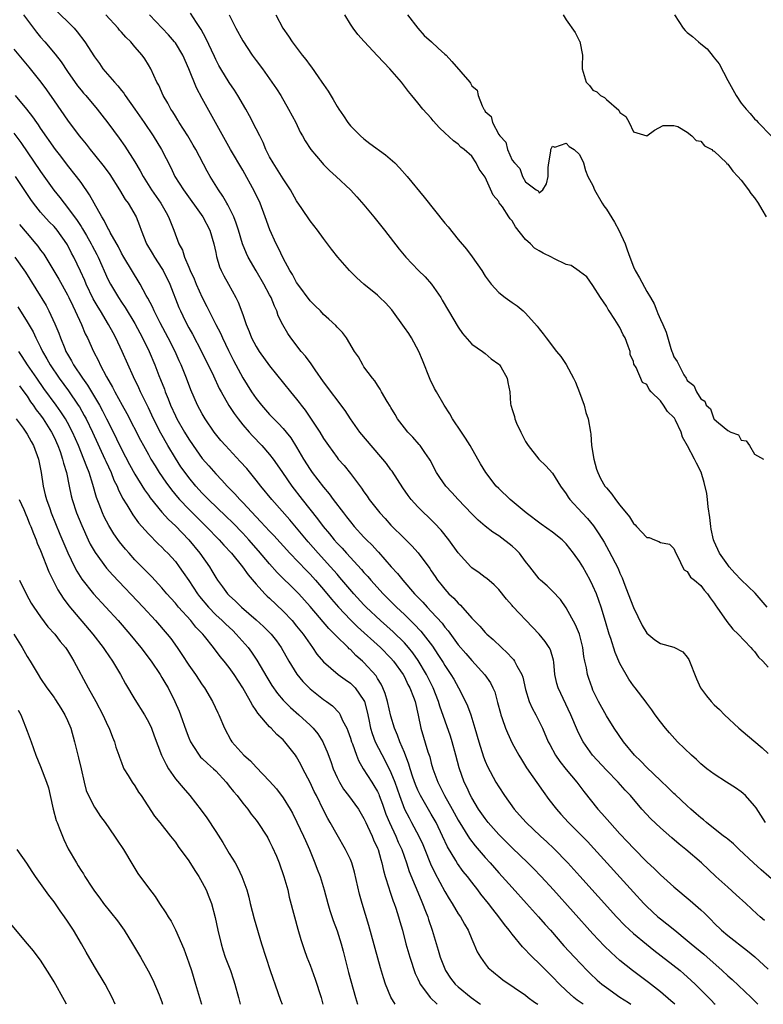
# Model space of a CAD drawing. Units: inches. Extents: x 2628000 to 2631000, y 1482000 to 1485000.
# Drawn here: x 2628408 to 2628518, y 1482000 to 1482146 of the extents above; entities that cross this region are included whole.
import ezdxf

# ---------------------------------------------------------------- set-up
doc = ezdxf.new("R2010")
doc.units = ezdxf.units.IN
doc.header["$MEASUREMENT"] = 0
doc.layers.add('LD26281482_2ft', color=192, linetype='Continuous')

msp = doc.modelspace()

# ---------------------------------------------------------------- linework, layer by layer
at = {"layer": 'LD26281482_2ft'}
for points, elevation in [([(2628408.46, 1482147), (2628410.41, 1482144.41), (2628411, 1482143.69), (2628411.61, 1482143), (2628413.16, 1482141.16), (2628414.03, 1482140.03), (2628415, 1482138.57), (2628416.47, 1482136.47), (2628417, 1482135.79), (2628417.36, 1482135.36), (2628417.69, 1482135), (2628419.39, 1482133), (2628420.11, 1482132.11), (2628421, 1482130.96), (2628422.68, 1482128.68), (2628423.51, 1482127.51), (2628425, 1482125.18), (2628425.8, 1482123.8), (2628426.2, 1482123), (2628427.45, 1482121), (2628428.83, 1482119), (2628429.62, 1482117.62), (2628429.99, 1482117), (2628430.26, 1482116.26), (2628430.8, 1482115), (2628431.54, 1482113), (2628432.04, 1482112.04), (2628432.38, 1482111), (2628433, 1482109.52), (2628433.21, 1482109), (2628433.78, 1482107.78), (2628434.08, 1482107), (2628435, 1482105.02), (2628435.69, 1482103.69), (2628437.02, 1482101), (2628437.69, 1482099.69), (2628438, 1482099), (2628438.89, 1482097.11), (2628439.63, 1482095.63), (2628441, 1482093.06), (2628442.31, 1482091), (2628443, 1482090.02), (2628443.8, 1482089), (2628445, 1482087.63), (2628445.6, 1482087), (2628446.31, 1482086.31), (2628447, 1482085.55), (2628447.47, 1482085), (2628448.15, 1482084.15), (2628449, 1482082.78), (2628450.03, 1482081), (2628451, 1482079.46), (2628451.32, 1482079), (2628453, 1482076.83), (2628453.84, 1482075.84), (2628454.44, 1482075), (2628455.94, 1482073), (2628456.42, 1482072.42), (2628457, 1482071.67), (2628457.56, 1482071), (2628459, 1482069.42), (2628459.4, 1482069), (2628460.2, 1482068.2), (2628461, 1482067.31), (2628461.15, 1482067.15), (2628463.06, 1482065), (2628463.99, 1482063.99), (2628464.77, 1482063), (2628466.51, 1482061), (2628467.73, 1482059.73), (2628468.37, 1482059), (2628469, 1482058.35), (2628470.6, 1482056.6), (2628471, 1482056.05), (2628471.49, 1482055.49), (2628473, 1482053.42), (2628474.12, 1482052.12), (2628475, 1482051.07), (2628476.94, 1482048.94), (2628477.77, 1482047.77), (2628478.15, 1482047), (2628478.41, 1482046.41), (2628478.85, 1482044.85), (2628479.25, 1482043.25), (2628479.33, 1482043), (2628479.54, 1482042.46), (2628480.03, 1482041), (2628480.31, 1482040.31), (2628481, 1482038.82), (2628481.98, 1482037), (2628482.37, 1482036.37), (2628483.14, 1482035.14), (2628485.6, 1482031.6), (2628486.45, 1482030.45), (2628487.57, 1482029), (2628488.25, 1482028.25), (2628489.39, 1482027), (2628491, 1482025.39), (2628492.18, 1482024.18), (2628493.15, 1482023.15), (2628499, 1482016.64), (2628500.54, 1482015), (2628501, 1482014.52), (2628502.64, 1482013), (2628503, 1482012.7), (2628503.97, 1482011.97), (2628505.13, 1482011), (2628507, 1482009.49), (2628507.56, 1482009), (2628509.44, 1482007.44), (2628512.19, 1482005), (2628513, 1482004.25), (2628513.68, 1482003.68), (2628516.46, 1482001), (2628517.47, 1482000)], 10450), ([(2628413, 1482147.95), (2628415.96, 1482145), (2628416.45, 1482144.45), (2628417.57, 1482143), (2628419, 1482140.75), (2628419.75, 1482139.75), (2628420.25, 1482139), (2628421.95, 1482137), (2628422.46, 1482136.46), (2628423, 1482135.77), (2628423.35, 1482135.35), (2628423.57, 1482135), (2628425, 1482132.98), (2628426.37, 1482131), (2628427.72, 1482129), (2628428.96, 1482127), (2628429.65, 1482125.65), (2628430.32, 1482124.32), (2628430.94, 1482123), (2628432.19, 1482121), (2628435.08, 1482117), (2628436.13, 1482115), (2628436.73, 1482113), (2628437, 1482111.7), (2628437.11, 1482111.11), (2628437.56, 1482109.56), (2628437.82, 1482109), (2628438.21, 1482108.21), (2628438.88, 1482107), (2628439.97, 1482105), (2628440.31, 1482104.31), (2628441, 1482102.49), (2628441.53, 1482101), (2628441.97, 1482099.97), (2628442.33, 1482099), (2628443, 1482097.71), (2628443.44, 1482097), (2628445, 1482094.87), (2628448.08, 1482091), (2628449, 1482089.89), (2628449.39, 1482089.39), (2628449.66, 1482089), (2628450.26, 1482088.26), (2628451.08, 1482087.08), (2628452.44, 1482085), (2628453, 1482084.06), (2628453.73, 1482083), (2628455, 1482081.23), (2628455.19, 1482081), (2628456.05, 1482080.05), (2628457, 1482078.86), (2628458.66, 1482076.66), (2628459, 1482076.14), (2628459.47, 1482075.47), (2628459.78, 1482075), (2628461.36, 1482073), (2628462.15, 1482072.15), (2628463, 1482071.18), (2628465, 1482069.19), (2628466.11, 1482068.11), (2628467.05, 1482067.05), (2628468.76, 1482064.76), (2628469, 1482064.38), (2628469.57, 1482063.57), (2628469.94, 1482063), (2628470.42, 1482062.43), (2628471, 1482061.68), (2628471.62, 1482061), (2628472.34, 1482060.34), (2628473, 1482059.57), (2628473.31, 1482059.31), (2628475, 1482057.39), (2628475.36, 1482057), (2628476.18, 1482056.18), (2628477, 1482055.26), (2628477.26, 1482055), (2628478.19, 1482054.19), (2628479.41, 1482053), (2628480.24, 1482052.24), (2628481, 1482051.41), (2628481.21, 1482051.21), (2628481.36, 1482051), (2628481.7, 1482050.3), (2628482.45, 1482049), (2628482.58, 1482048.58), (2628483, 1482046.79), (2628483.54, 1482045), (2628483.98, 1482043.99), (2628484.52, 1482043), (2628485, 1482042.03), (2628485.49, 1482041), (2628486.37, 1482039), (2628486.58, 1482038.58), (2628487.45, 1482037), (2628488.08, 1482036.08), (2628489, 1482034.9), (2628490.59, 1482033), (2628491.64, 1482031.64), (2628493.73, 1482029), (2628494.33, 1482028.33), (2628495.48, 1482027), (2628497, 1482025.34), (2628498.14, 1482024.14), (2628499, 1482023.21), (2628501, 1482021.17), (2628502.13, 1482020.13), (2628503, 1482019.25), (2628505, 1482017.46), (2628507.43, 1482015.43), (2628509, 1482014.04), (2628509.54, 1482013.54), (2628510.55, 1482012.55), (2628511, 1482012.07), (2628512.1, 1482011), (2628513, 1482010.2), (2628515.92, 1482007.92), (2628517.03, 1482007.03), (2628519, 1482005.2)], 10448), ([(2628518.46, 1482012.46), (2628517.83, 1482013), (2628517.39, 1482013.4), (2628515.69, 1482015), (2628514.28, 1482016.28), (2628513, 1482017.38), (2628511.22, 1482019), (2628509.11, 1482021), (2628506.79, 1482023), (2628505.8, 1482023.8), (2628504.73, 1482024.73), (2628503, 1482026.24), (2628501.57, 1482027.57), (2628500.24, 1482029), (2628498.57, 1482031), (2628497.8, 1482031.8), (2628496.75, 1482033), (2628495, 1482034.79), (2628492.94, 1482037), (2628491.55, 1482039), (2628491.35, 1482039.35), (2628490.7, 1482040.7), (2628489.71, 1482043), (2628487.81, 1482047), (2628487.64, 1482047.64), (2628487.34, 1482049), (2628487.17, 1482050.83), (2628487.13, 1482051.13), (2628486.67, 1482052.68), (2628486.5, 1482053), (2628485.9, 1482053.9), (2628485, 1482055), (2628484.01, 1482056.01), (2628481.12, 1482059.12), (2628481, 1482059.27), (2628480.17, 1482060.17), (2628479, 1482061.64), (2628478.34, 1482062.34), (2628477.25, 1482063.25), (2628477, 1482063.41), (2628476.09, 1482064.09), (2628475, 1482064.86), (2628474.86, 1482065), (2628473, 1482067.08), (2628471.61, 1482069), (2628470.44, 1482070.44), (2628469.49, 1482071.49), (2628468.48, 1482072.48), (2628467.91, 1482073), (2628467, 1482073.93), (2628466.03, 1482075), (2628465.58, 1482075.58), (2628464.75, 1482076.75), (2628463.19, 1482079.19), (2628463, 1482079.42), (2628462.33, 1482080.33), (2628461.82, 1482081), (2628460.06, 1482083), (2628458.67, 1482084.67), (2628458.41, 1482085), (2628456.99, 1482087), (2628456.2, 1482088.2), (2628453, 1482092.47), (2628451.74, 1482094.26), (2628451.14, 1482095.14), (2628450.3, 1482096.3), (2628449.7, 1482097), (2628448.15, 1482099), (2628447.68, 1482099.68), (2628446.94, 1482100.94), (2628446.29, 1482102.29), (2628446.05, 1482103), (2628445.7, 1482103.7), (2628445.22, 1482105), (2628445, 1482105.42), (2628444.16, 1482107), (2628442.98, 1482108.98), (2628441.83, 1482111), (2628441.56, 1482111.56), (2628440.98, 1482112.98), (2628440.38, 1482115), (2628440.05, 1482116.05), (2628439.68, 1482117), (2628438.79, 1482118.79), (2628438.66, 1482119), (2628438.05, 1482120.05), (2628437.39, 1482121), (2628436.16, 1482123), (2628435.75, 1482123.75), (2628434.04, 1482127), (2628433.66, 1482127.66), (2628432.87, 1482129), (2628431.58, 1482131), (2628431.37, 1482131.37), (2628431, 1482131.96), (2628430.61, 1482132.61), (2628430.34, 1482133), (2628429.89, 1482133.89), (2628429.19, 1482135), (2628428.53, 1482136.53), (2628428.24, 1482137), (2628427.34, 1482139), (2628427, 1482139.57), (2628426.45, 1482140.45), (2628426.08, 1482141), (2628425, 1482142.24), (2628424.37, 1482143), (2628423.67, 1482143.67), (2628423, 1482144.43), (2628422.72, 1482144.72), (2628422.49, 1482145), (2628420.66, 1482147)], 10446), ([(2628521.4, 1482017), (2628517.96, 1482019.96), (2628516.82, 1482021), (2628514.71, 1482023), (2628513.85, 1482023.85), (2628513, 1482024.52), (2628512.75, 1482024.75), (2628512.4, 1482025), (2628509.84, 1482027), (2628509.4, 1482027.4), (2628509, 1482027.68), (2628508.32, 1482028.32), (2628507.51, 1482029), (2628507, 1482029.47), (2628505.19, 1482031.19), (2628505, 1482031.34), (2628504.18, 1482032.18), (2628503, 1482033.25), (2628501, 1482035.16), (2628500.11, 1482036.11), (2628499.18, 1482037), (2628497.51, 1482039), (2628496.15, 1482041), (2628495, 1482042.86), (2628493.82, 1482045), (2628493, 1482046.68), (2628492.86, 1482047), (2628492.39, 1482048.39), (2628492.2, 1482049), (2628492.03, 1482049.97), (2628491.79, 1482051), (2628491.66, 1482051.66), (2628491.47, 1482053), (2628490.98, 1482055), (2628490.4, 1482056.4), (2628489, 1482058.92), (2628488.16, 1482060.16), (2628487, 1482061.39), (2628486.19, 1482062.19), (2628485.19, 1482063), (2628485, 1482063.19), (2628483.64, 1482065), (2628483, 1482065.79), (2628482.07, 1482067), (2628481.55, 1482067.55), (2628481, 1482068.04), (2628479, 1482069.6), (2628478.14, 1482070.14), (2628477.01, 1482071.01), (2628475.94, 1482071.94), (2628475, 1482072.88), (2628472.99, 1482075), (2628472.06, 1482076.06), (2628471.15, 1482077), (2628470.27, 1482078.27), (2628469.79, 1482079), (2628468.83, 1482080.83), (2628468.72, 1482081), (2628468.02, 1482081.98), (2628467.33, 1482083), (2628467.18, 1482083.18), (2628466.24, 1482084.24), (2628465.5, 1482085), (2628465, 1482085.64), (2628463.99, 1482087), (2628463.63, 1482087.63), (2628463, 1482088.66), (2628462.88, 1482088.88), (2628462.45, 1482089.55), (2628461.63, 1482091), (2628461.41, 1482091.41), (2628461, 1482091.97), (2628460.63, 1482092.62), (2628460.26, 1482093), (2628459, 1482094.71), (2628458.81, 1482095), (2628458.19, 1482096.2), (2628457.62, 1482097), (2628456.39, 1482099), (2628455.8, 1482099.8), (2628455, 1482100.61), (2628454.84, 1482100.84), (2628453.81, 1482101.81), (2628453, 1482102.48), (2628452.53, 1482103), (2628451.78, 1482103.78), (2628451, 1482104.53), (2628449.17, 1482107), (2628449, 1482107.25), (2628448.4, 1482108.4), (2628448.01, 1482109), (2628447, 1482110.84), (2628446.32, 1482112.32), (2628445.96, 1482113), (2628445.04, 1482115.04), (2628444.35, 1482117), (2628443.58, 1482119), (2628442.74, 1482120.74), (2628441, 1482123.9), (2628439.21, 1482127), (2628436.96, 1482131), (2628435, 1482134.58), (2628434.16, 1482136.16), (2628432.99, 1482139), (2628432.11, 1482141), (2628431, 1482142.84), (2628430.88, 1482143), (2628430.01, 1482144.01), (2628429.04, 1482145), (2628427.14, 1482147)], 10444), ([(2628518.62, 1482027), (2628517.21, 1482029.21), (2628517, 1482029.51), (2628515.64, 1482031), (2628515.32, 1482031.32), (2628515, 1482031.58), (2628514.16, 1482032.16), (2628512.81, 1482033), (2628511, 1482034.17), (2628509.92, 1482035), (2628509, 1482035.75), (2628508.35, 1482036.35), (2628507.61, 1482037), (2628505.56, 1482039), (2628504.34, 1482040.34), (2628503.76, 1482041), (2628503, 1482041.96), (2628502.24, 1482043), (2628501.75, 1482043.75), (2628501, 1482044.73), (2628500.9, 1482044.9), (2628499.28, 1482047), (2628499, 1482047.32), (2628498.31, 1482048.31), (2628497, 1482050.64), (2628496.28, 1482052.28), (2628495.63, 1482054.37), (2628495.41, 1482055), (2628494.88, 1482056.88), (2628494.23, 1482059), (2628493.5, 1482061), (2628493, 1482062.16), (2628492.6, 1482063), (2628491.48, 1482065), (2628491, 1482065.78), (2628490.11, 1482067), (2628489, 1482068.43), (2628488.41, 1482069), (2628487, 1482070.16), (2628485.31, 1482071.31), (2628483.1, 1482073), (2628480.72, 1482075), (2628479, 1482076.61), (2628478.61, 1482077), (2628477.07, 1482079), (2628476.31, 1482080.31), (2628475.89, 1482081), (2628474.75, 1482083), (2628474.09, 1482084.09), (2628473.46, 1482085), (2628472.14, 1482087), (2628471.73, 1482087.73), (2628470.92, 1482089), (2628469.76, 1482091), (2628469.49, 1482091.49), (2628468.82, 1482092.82), (2628467.7, 1482095.7), (2628467.16, 1482097), (2628466.05, 1482099), (2628465.64, 1482099.64), (2628465, 1482100.57), (2628463.15, 1482103.15), (2628462.21, 1482104.21), (2628461.37, 1482105), (2628461, 1482105.33), (2628458.98, 1482107), (2628457.94, 1482107.94), (2628456.87, 1482109), (2628455.12, 1482111), (2628454.18, 1482112.18), (2628453.58, 1482113), (2628453, 1482113.75), (2628452.12, 1482115), (2628451, 1482116.4), (2628449.79, 1482118.21), (2628449, 1482119.35), (2628448.09, 1482121), (2628447, 1482122.62), (2628445.5, 1482125), (2628445, 1482125.91), (2628444.45, 1482127), (2628444.03, 1482128.03), (2628443.52, 1482129), (2628443, 1482130.06), (2628442.01, 1482132.01), (2628441.45, 1482133), (2628440.29, 1482135), (2628439.79, 1482135.79), (2628439, 1482136.97), (2628437.74, 1482139), (2628437.47, 1482139.47), (2628437, 1482140.36), (2628436.79, 1482140.79), (2628435.54, 1482143.54), (2628434.84, 1482144.84), (2628434.13, 1482145.87), (2628433.23, 1482147.23)], 10442), ([(2628438.99, 1482147), (2628439.98, 1482145), (2628441, 1482143.12), (2628442.43, 1482141), (2628443, 1482140.22), (2628443.93, 1482139), (2628445.34, 1482137), (2628446, 1482136), (2628446.64, 1482135), (2628447.82, 1482133), (2628448.87, 1482131), (2628449.55, 1482129.55), (2628449.88, 1482129), (2628450.27, 1482128.27), (2628451.11, 1482127), (2628452.79, 1482125), (2628453, 1482124.77), (2628453.88, 1482123.88), (2628454.88, 1482123), (2628456.98, 1482121), (2628457.96, 1482119.96), (2628459, 1482118.76), (2628460.46, 1482117), (2628462.04, 1482115), (2628464.21, 1482112.21), (2628465.21, 1482111), (2628467.12, 1482109), (2628468.07, 1482108.07), (2628469.01, 1482107.01), (2628470.39, 1482105), (2628470.62, 1482104.62), (2628471.55, 1482103), (2628473, 1482100.58), (2628473.65, 1482099.65), (2628475, 1482098.09), (2628476.58, 1482097), (2628476.81, 1482096.81), (2628477, 1482096.7), (2628477.91, 1482095.91), (2628479, 1482095.12), (2628479.11, 1482095), (2628479.31, 1482094.69), (2628480.28, 1482093), (2628480.36, 1482092.36), (2628480.68, 1482091), (2628480.78, 1482089.22), (2628480.81, 1482089), (2628480.87, 1482088.87), (2628481, 1482088.38), (2628481.34, 1482087.34), (2628481.39, 1482087), (2628481.64, 1482086.36), (2628482.28, 1482085), (2628483, 1482083.63), (2628483.37, 1482083), (2628484.98, 1482081), (2628485.99, 1482079.99), (2628487, 1482078.9), (2628488.18, 1482077), (2628489, 1482075.86), (2628489.32, 1482075.32), (2628489.54, 1482075), (2628491.39, 1482073), (2628492.18, 1482072.18), (2628493.08, 1482071.08), (2628493.89, 1482069.89), (2628494.65, 1482068.65), (2628495, 1482068.01), (2628495.37, 1482067.37), (2628496.73, 1482064.73), (2628497, 1482064.04), (2628497.34, 1482063.34), (2628497.72, 1482062.28), (2628498.23, 1482061), (2628499, 1482058.96), (2628500.29, 1482056.29), (2628501, 1482055.12), (2628502.17, 1482054.17), (2628503, 1482053.62), (2628505, 1482053.05), (2628506.36, 1482052.36), (2628507, 1482051.58), (2628507.23, 1482051.23), (2628508.36, 1482048.36), (2628508.96, 1482047), (2628509.83, 1482045.83), (2628510.53, 1482045), (2628511, 1482044.49), (2628511.78, 1482043.78), (2628512.52, 1482043), (2628514.65, 1482041), (2628515.94, 1482039.94), (2628518.11, 1482038.11), (2628519, 1482037.25)], 10440), ([(2628445.9, 1482147), (2628446.96, 1482145), (2628447.81, 1482143.81), (2628448.32, 1482143), (2628449.84, 1482141), (2628450.38, 1482140.38), (2628451, 1482139.47), (2628451.22, 1482139.22), (2628452.2, 1482137.8), (2628452.77, 1482137), (2628453, 1482136.64), (2628453.67, 1482135.67), (2628454.42, 1482134.42), (2628455, 1482133.4), (2628455.26, 1482133), (2628455.97, 1482131.97), (2628456.62, 1482131), (2628457, 1482130.53), (2628458.47, 1482129), (2628459, 1482128.56), (2628459.89, 1482127.89), (2628462.2, 1482126.2), (2628463.57, 1482125), (2628464.28, 1482124.28), (2628465.42, 1482123), (2628467.92, 1482119.92), (2628471, 1482116.07), (2628471.49, 1482115.49), (2628473, 1482113.61), (2628474.2, 1482112.2), (2628475.06, 1482111.06), (2628476.49, 1482109), (2628477, 1482108.19), (2628477.88, 1482107), (2628479, 1482105.76), (2628479.98, 1482105), (2628481, 1482104.26), (2628481.76, 1482103.76), (2628482.66, 1482103), (2628483, 1482102.67), (2628484.73, 1482100.73), (2628485, 1482100.36), (2628485.6, 1482099.6), (2628486.05, 1482099), (2628487.59, 1482097), (2628488.24, 1482096.24), (2628489.03, 1482095.03), (2628490.11, 1482093), (2628490.41, 1482092.41), (2628491, 1482090.88), (2628491.67, 1482089), (2628491.93, 1482087.93), (2628492.3, 1482087), (2628492.61, 1482085), (2628492.68, 1482084.68), (2628492.8, 1482083), (2628493.11, 1482081), (2628493.52, 1482079.52), (2628493.7, 1482079), (2628494.12, 1482078.12), (2628494.78, 1482077), (2628495, 1482076.72), (2628495.79, 1482075.79), (2628496.36, 1482075), (2628497, 1482074.16), (2628498.4, 1482072.4), (2628499, 1482071.42), (2628499.24, 1482071.24), (2628499.44, 1482071), (2628501, 1482069.37), (2628501.33, 1482069.33), (2628502.15, 1482069), (2628502.78, 1482068.78), (2628503, 1482068.61), (2628504.34, 1482068.34), (2628505, 1482067.73), (2628505.31, 1482067), (2628505.71, 1482066.29), (2628506.29, 1482065), (2628506.55, 1482064.55), (2628507, 1482064.29), (2628507.48, 1482063.48), (2628508.09, 1482063), (2628509, 1482062.21), (2628509.51, 1482061.51), (2628509.99, 1482061), (2628510.39, 1482060.39), (2628511, 1482059.58), (2628511.22, 1482059.22), (2628511.38, 1482059), (2628512.85, 1482056.85), (2628513.75, 1482055.75), (2628514.55, 1482055), (2628516.45, 1482053), (2628516.69, 1482052.69), (2628517, 1482052.4), (2628517.58, 1482051.58), (2628518.22, 1482051), (2628519, 1482050.07)], 10438), ([(2628518.85, 1482059), (2628517.06, 1482061.06), (2628515, 1482063.08), (2628514.06, 1482064.06), (2628513.2, 1482065), (2628513, 1482065.27), (2628511.79, 1482067), (2628511, 1482068.74), (2628510.9, 1482069), (2628510.57, 1482070.57), (2628510.49, 1482071), (2628510.33, 1482072.33), (2628510.11, 1482073.89), (2628509.99, 1482075), (2628509.88, 1482075.88), (2628509.53, 1482077.53), (2628509.05, 1482079.05), (2628508.37, 1482080.37), (2628508.08, 1482081), (2628507.05, 1482082.95), (2628506.27, 1482084.27), (2628506.07, 1482085), (2628505.24, 1482086.76), (2628505.08, 1482087.08), (2628505, 1482087.18), (2628504.08, 1482088.08), (2628503.48, 1482089), (2628503, 1482089.65), (2628501.64, 1482091), (2628501.33, 1482091.33), (2628501, 1482092.06), (2628500.37, 1482092.37), (2628499.39, 1482094.61), (2628499.09, 1482095.09), (2628499, 1482095.52), (2628498.54, 1482096.54), (2628498.51, 1482097), (2628498.24, 1482097.76), (2628497.76, 1482099), (2628497.48, 1482099.48), (2628497, 1482100.55), (2628496.25, 1482101.75), (2628495.42, 1482103), (2628495.24, 1482103.24), (2628495, 1482103.7), (2628494.14, 1482105), (2628493, 1482106.8), (2628492.08, 1482108.08), (2628491, 1482108.86), (2628490.93, 1482108.93), (2628489.75, 1482109.75), (2628489, 1482109.92), (2628487.21, 1482110.79), (2628486.85, 1482111), (2628485.61, 1482111.61), (2628485, 1482111.93), (2628484.32, 1482112.32), (2628483.71, 1482113), (2628483, 1482113.64), (2628481.51, 1482115.51), (2628481, 1482116.38), (2628480.7, 1482116.7), (2628480.53, 1482117), (2628479.55, 1482118.45), (2628479.09, 1482119.09), (2628479, 1482119.26), (2628478.2, 1482120.2), (2628477, 1482122.89), (2628476.09, 1482124.09), (2628475.65, 1482125), (2628475, 1482126), (2628473.9, 1482127), (2628473.36, 1482127.36), (2628473, 1482127.8), (2628472.28, 1482128.28), (2628471, 1482129.47), (2628470.22, 1482130.22), (2628469.26, 1482131.26), (2628469, 1482131.63), (2628467.75, 1482133), (2628467, 1482133.94), (2628466.09, 1482135), (2628465.63, 1482135.63), (2628464.57, 1482137), (2628462.82, 1482139), (2628461, 1482140.89), (2628459.02, 1482143.02), (2628458.1, 1482144.1), (2628457.42, 1482145), (2628457, 1482145.63), (2628456.15, 1482147)], 10436), ([(2628465.47, 1482147), (2628466.98, 1482145), (2628467.93, 1482143.93), (2628469.01, 1482143.01), (2628470.03, 1482142.03), (2628471, 1482141.16), (2628471.21, 1482141), (2628472.07, 1482140.07), (2628474.7, 1482137), (2628474.83, 1482136.83), (2628475, 1482136.45), (2628475.8, 1482135.8), (2628475.94, 1482135), (2628476.53, 1482133.47), (2628476.79, 1482133), (2628476.89, 1482132.89), (2628477, 1482132.66), (2628477.9, 1482131.9), (2628478.08, 1482131), (2628479, 1482129.24), (2628479.16, 1482129), (2628480.08, 1482128.08), (2628480.32, 1482127), (2628481, 1482125.42), (2628481.33, 1482125), (2628482.15, 1482124.15), (2628482.56, 1482123), (2628483, 1482122.2), (2628484.55, 1482121), (2628484.84, 1482120.84), (2628485, 1482120.54), (2628485.54, 1482121), (2628486.11, 1482121.89), (2628486.34, 1482123), (2628486.33, 1482124.33), (2628486.43, 1482125), (2628486.73, 1482126.73), (2628486.75, 1482127), (2628487, 1482127.51), (2628487.35, 1482127.35), (2628489, 1482127.93), (2628489.45, 1482127.45), (2628490.19, 1482127), (2628491, 1482126.23), (2628491.57, 1482125), (2628491.87, 1482123.87), (2628492.22, 1482123), (2628493, 1482121.62), (2628493.25, 1482121), (2628494.38, 1482119), (2628494.62, 1482118.62), (2628495, 1482118.11), (2628496.18, 1482116.18), (2628496.82, 1482115), (2628497.78, 1482113), (2628498.1, 1482112.1), (2628498.46, 1482111), (2628499, 1482109.58), (2628499.28, 1482109), (2628499.93, 1482107.93), (2628501, 1482105.91), (2628501.54, 1482105), (2628502.07, 1482104.07), (2628502.48, 1482103), (2628502.65, 1482102.65), (2628503, 1482101.72), (2628503.38, 1482101), (2628503.87, 1482099.87), (2628504.58, 1482097.42), (2628504.71, 1482097), (2628504.8, 1482096.8), (2628505, 1482096.21), (2628505.52, 1482095.52), (2628505.73, 1482095), (2628506.47, 1482093.53), (2628506.81, 1482093), (2628506.9, 1482092.9), (2628507, 1482092.67), (2628507.95, 1482091.95), (2628508.36, 1482091), (2628509, 1482089.96), (2628509.61, 1482089.61), (2628509.81, 1482089), (2628510.45, 1482088.45), (2628510.96, 1482087), (2628511, 1482086.94), (2628511.61, 1482086.39), (2628513, 1482085.24), (2628513.48, 1482085), (2628514.61, 1482084.61), (2628515, 1482083.79), (2628515.73, 1482083.73), (2628516.24, 1482083), (2628517, 1482081.73), (2628518.31, 1482081)], 10434), ([(2628488.59, 1482147), (2628489, 1482146.24), (2628490.36, 1482144.36), (2628491, 1482143.11), (2628491.05, 1482143.05), (2628491.45, 1482141), (2628491.4, 1482139.4), (2628491.42, 1482139), (2628491.99, 1482137), (2628492.49, 1482136.49), (2628493, 1482135.81), (2628493.56, 1482135.57), (2628494.14, 1482135), (2628494.72, 1482134.72), (2628495, 1482134.4), (2628496.86, 1482132.86), (2628497, 1482132.51), (2628497.88, 1482131.88), (2628498.38, 1482131), (2628499, 1482129.61), (2628501, 1482129), (2628502.13, 1482129.87), (2628503.43, 1482130.57), (2628505, 1482130.55), (2628505.61, 1482130.39), (2628507, 1482129.56), (2628507.68, 1482129), (2628508.31, 1482128.31), (2628509, 1482128.24), (2628509.55, 1482127.55), (2628510.64, 1482127), (2628510.81, 1482126.81), (2628511, 1482126.76), (2628512.8, 1482125), (2628512.88, 1482124.88), (2628513, 1482124.82), (2628513.75, 1482123.75), (2628514.5, 1482123), (2628515, 1482122.44), (2628516.08, 1482121), (2628516.45, 1482120.45), (2628517, 1482119.79), (2628517.53, 1482119), (2628518.07, 1482118.07), (2628518.73, 1482117)], 10432), ([(2628505.09, 1482147), (2628506.41, 1482145), (2628506.68, 1482144.68), (2628507, 1482144.38), (2628507.78, 1482143.78), (2628508.66, 1482143), (2628509, 1482142.68), (2628509.94, 1482141.94), (2628510.83, 1482140.83), (2628511, 1482140.59), (2628511.71, 1482139.71), (2628513, 1482137.26), (2628514.27, 1482135), (2628515, 1482133.88), (2628515.72, 1482133), (2628516.34, 1482132.34), (2628517, 1482131.57), (2628517.29, 1482131.29), (2628517.54, 1482131), (2628519.43, 1482129)], 10430), ([(2628407, 1482141.88), (2628409.24, 1482139.24), (2628411.03, 1482137), (2628411.86, 1482135.86), (2628413, 1482134.21), (2628415, 1482131.37), (2628416.74, 1482129), (2628417, 1482128.66), (2628417.76, 1482127.76), (2628418.35, 1482127), (2628419, 1482126.21), (2628420.42, 1482124.42), (2628421.26, 1482123.26), (2628422.69, 1482121), (2628423.56, 1482119.56), (2628423.98, 1482119), (2628425.19, 1482117), (2628425.7, 1482115.7), (2628425.95, 1482115), (2628426.72, 1482113), (2628427.58, 1482111.58), (2628427.89, 1482111), (2628429, 1482109.31), (2628429.18, 1482109), (2628430.17, 1482107), (2628431.54, 1482103.54), (2628431.77, 1482103), (2628432.48, 1482101.52), (2628433, 1482100.51), (2628433.55, 1482099.55), (2628434.86, 1482097), (2628436.65, 1482093.35), (2628437.51, 1482091.51), (2628437.79, 1482091), (2628438.96, 1482088.96), (2628439.75, 1482087.75), (2628440.31, 1482087), (2628441, 1482086.11), (2628441.95, 1482085), (2628442.45, 1482084.45), (2628443.85, 1482083), (2628445, 1482081.7), (2628445.53, 1482081), (2628446.14, 1482080.14), (2628446.91, 1482079), (2628448.29, 1482077), (2628449.84, 1482075), (2628452.12, 1482072.12), (2628452.93, 1482071), (2628453.88, 1482069.88), (2628454.57, 1482069), (2628455, 1482068.52), (2628455.75, 1482067.75), (2628456.4, 1482067), (2628458.62, 1482064.62), (2628459, 1482064.17), (2628459.57, 1482063.57), (2628460.03, 1482063), (2628461.83, 1482061), (2628463.81, 1482059), (2628465, 1482057.89), (2628466.47, 1482056.47), (2628467.45, 1482055.45), (2628467.81, 1482055), (2628469.19, 1482053.19), (2628469.99, 1482051.99), (2628470.76, 1482050.76), (2628471, 1482050.34), (2628471.91, 1482049), (2628472.32, 1482048.31), (2628473.06, 1482047), (2628474.07, 1482045), (2628474.36, 1482044.36), (2628474.85, 1482043), (2628475.48, 1482041), (2628476.06, 1482039), (2628476.76, 1482036.76), (2628477, 1482036.13), (2628477.34, 1482035.34), (2628478.6, 1482033), (2628479, 1482032.32), (2628479.88, 1482031), (2628481.3, 1482029), (2628482.11, 1482028.11), (2628483.07, 1482027), (2628485.21, 1482025), (2628486.15, 1482024.15), (2628487.17, 1482023.17), (2628489.29, 1482021), (2628491.06, 1482019.06), (2628496.5, 1482013), (2628497.72, 1482011.72), (2628499, 1482010.54), (2628500.94, 1482008.94), (2628502.04, 1482008.04), (2628505.92, 1482005), (2628506.51, 1482004.51), (2628507, 1482004.09), (2628508.17, 1482003), (2628510.58, 1482000.58), (2628511, 1482000.14), (2628511.14, 1482000)], 10452), ([(2628505.14, 1482000), (2628504.54, 1482000.54), (2628503, 1482001.83), (2628501.23, 1482003.23), (2628498.87, 1482005), (2628497, 1482006.51), (2628495.68, 1482007.68), (2628494.68, 1482008.68), (2628493, 1482010.47), (2628487.14, 1482017), (2628485.29, 1482019), (2628484.16, 1482020.16), (2628483.32, 1482021), (2628481, 1482023.23), (2628479, 1482025.23), (2628477.45, 1482027), (2628477, 1482027.58), (2628476.02, 1482029), (2628475, 1482030.69), (2628474.83, 1482031), (2628474.26, 1482032.26), (2628473.9, 1482033), (2628473.14, 1482035.14), (2628472.66, 1482037), (2628472.11, 1482039), (2628471.83, 1482039.83), (2628470.28, 1482044.28), (2628470.09, 1482045), (2628469.3, 1482047), (2628469.2, 1482047.2), (2628468.29, 1482049), (2628467.06, 1482051.06), (2628466.24, 1482052.24), (2628465.61, 1482053), (2628465, 1482053.69), (2628463.33, 1482055.33), (2628461.45, 1482057), (2628459.34, 1482059), (2628459, 1482059.35), (2628457.51, 1482061), (2628455.43, 1482063.43), (2628455, 1482063.9), (2628454.04, 1482065), (2628452.19, 1482067), (2628450.7, 1482068.7), (2628449, 1482070.78), (2628447.98, 1482071.98), (2628445.31, 1482075), (2628443.67, 1482077), (2628443, 1482077.87), (2628441.59, 1482079.59), (2628440.64, 1482080.64), (2628438.43, 1482083), (2628437.77, 1482083.77), (2628436.78, 1482085), (2628435.42, 1482087), (2628435, 1482087.72), (2628434.3, 1482089), (2628433.28, 1482091.28), (2628432.65, 1482093), (2628431.86, 1482095), (2628431.58, 1482095.58), (2628430.96, 1482097), (2628429.94, 1482099), (2628428.75, 1482101.25), (2628427.85, 1482103), (2628427.6, 1482103.6), (2628426.91, 1482104.91), (2628426.68, 1482105.32), (2628425.79, 1482107), (2628423.34, 1482111), (2628423, 1482111.61), (2628422.54, 1482112.54), (2628421.35, 1482114.65), (2628421.12, 1482115.12), (2628421, 1482115.32), (2628420.45, 1482116.45), (2628420.09, 1482117), (2628418.95, 1482119), (2628418.26, 1482120.26), (2628417, 1482122.09), (2628416.34, 1482123), (2628415, 1482124.67), (2628413.98, 1482125.98), (2628413.21, 1482127), (2628411, 1482130.18), (2628410.67, 1482130.67), (2628410.42, 1482131), (2628409.84, 1482131.84), (2628408.96, 1482132.96), (2628407.25, 1482135)], 10454), ([(2628407, 1482129.43), (2628408.05, 1482128.05), (2628411, 1482123.74), (2628412.97, 1482120.97), (2628413.86, 1482119.86), (2628414.48, 1482119), (2628415, 1482118.38), (2628416.44, 1482116.44), (2628417, 1482115.55), (2628417.23, 1482115.23), (2628417.8, 1482114.2), (2628418.5, 1482113), (2628418.66, 1482112.66), (2628419.37, 1482111.37), (2628419.55, 1482111), (2628421, 1482107.72), (2628421.36, 1482107), (2628422.55, 1482105), (2628423, 1482104.32), (2628423.54, 1482103.54), (2628425, 1482101.15), (2628426.15, 1482099), (2628427.11, 1482097), (2628427.96, 1482095), (2628428.56, 1482093.44), (2628428.82, 1482092.82), (2628429.37, 1482091.37), (2628429.49, 1482091), (2628429.94, 1482089.94), (2628430.28, 1482089), (2628431, 1482087.44), (2628431.22, 1482087), (2628432.37, 1482085), (2628433, 1482083.94), (2628433.64, 1482083), (2628435, 1482081.11), (2628435.99, 1482079.99), (2628437, 1482078.8), (2628437.89, 1482077.89), (2628438.68, 1482077), (2628439.84, 1482075.84), (2628440.57, 1482075), (2628441, 1482074.56), (2628443, 1482072.41), (2628443.7, 1482071.7), (2628445, 1482070.29), (2628445.64, 1482069.64), (2628448, 1482067), (2628450.45, 1482064.45), (2628451, 1482063.91), (2628451.83, 1482063), (2628453, 1482061.64), (2628454.19, 1482060.19), (2628455.22, 1482059), (2628457, 1482057.12), (2628458.06, 1482056.06), (2628461.45, 1482053), (2628463, 1482051.44), (2628463.39, 1482051), (2628464.82, 1482049), (2628465, 1482048.66), (2628465.53, 1482047.53), (2628465.83, 1482047), (2628466.35, 1482045.65), (2628466.58, 1482045), (2628467.04, 1482042.96), (2628467.43, 1482041), (2628468.5, 1482037.5), (2628468.76, 1482036.76), (2628469, 1482035.8), (2628469.23, 1482035), (2628469.96, 1482033), (2628470.32, 1482032.32), (2628470.96, 1482031), (2628472.11, 1482029), (2628473, 1482027.36), (2628474.65, 1482024.65), (2628475.53, 1482023.53), (2628477, 1482021.82), (2628477.74, 1482021), (2628479, 1482019.53), (2628481, 1482017.33), (2628483.15, 1482015), (2628484.93, 1482013), (2628485.88, 1482011.88), (2628486.67, 1482011), (2628488.69, 1482008.69), (2628490.24, 1482007), (2628492.13, 1482005), (2628492.57, 1482004.57), (2628493.6, 1482003.6), (2628494.31, 1482003), (2628495, 1482002.48), (2628497, 1482001.06), (2628498.26, 1482000.26), (2628498.61, 1482000)], 10456), ([(2628491.56, 1482000), (2628490.63, 1482000.63), (2628490.16, 1482001), (2628489, 1482002.04), (2628488.02, 1482003), (2628487, 1482004.06), (2628485, 1482006.05), (2628484.01, 1482007), (2628483.52, 1482007.52), (2628483, 1482008.1), (2628482.54, 1482008.54), (2628481, 1482010.42), (2628480.55, 1482011), (2628479.85, 1482011.85), (2628479.03, 1482013), (2628478.12, 1482014.12), (2628477.47, 1482015), (2628476.36, 1482016.36), (2628475.89, 1482017), (2628475, 1482018.14), (2628474.36, 1482019), (2628473.74, 1482019.74), (2628472.9, 1482020.9), (2628472.62, 1482021.38), (2628471.4, 1482023.4), (2628470.68, 1482025), (2628469.71, 1482027), (2628469, 1482028.25), (2628467.39, 1482031), (2628467, 1482031.83), (2628466.65, 1482032.65), (2628466.27, 1482033.73), (2628465.86, 1482035), (2628465.67, 1482035.67), (2628465, 1482037.41), (2628464.34, 1482039), (2628464, 1482040), (2628463.54, 1482041), (2628463, 1482042.82), (2628462.51, 1482045), (2628462.17, 1482046.17), (2628461.81, 1482047), (2628461.55, 1482047.55), (2628461, 1482048.41), (2628460.79, 1482048.79), (2628459, 1482050.79), (2628458.78, 1482051), (2628457.82, 1482051.82), (2628457, 1482052.69), (2628456.83, 1482052.83), (2628456.67, 1482053), (2628454.81, 1482054.81), (2628454.65, 1482055), (2628453.81, 1482055.81), (2628451, 1482059.12), (2628449.32, 1482061), (2628449, 1482061.34), (2628446.14, 1482064.14), (2628445, 1482065.42), (2628443.36, 1482067.36), (2628441.92, 1482069), (2628441, 1482069.98), (2628439.52, 1482071.52), (2628438.51, 1482072.51), (2628435.91, 1482075), (2628435, 1482075.94), (2628434.04, 1482077), (2628433, 1482078.27), (2628432.44, 1482079), (2628431.84, 1482079.84), (2628431, 1482081.13), (2628429.88, 1482083), (2628428.85, 1482084.85), (2628427.75, 1482087), (2628427, 1482088.6), (2628425.82, 1482091), (2628425.57, 1482091.57), (2628424.78, 1482093.22), (2628423.12, 1482097), (2628422.16, 1482099), (2628421.75, 1482099.75), (2628421.09, 1482101), (2628419.9, 1482103), (2628419.55, 1482103.55), (2628418.82, 1482104.82), (2628417.77, 1482107), (2628417.55, 1482107.55), (2628416.92, 1482108.92), (2628415.92, 1482111), (2628415.6, 1482111.59), (2628415, 1482112.82), (2628414.9, 1482113), (2628413.46, 1482115), (2628413, 1482115.54), (2628412.27, 1482116.27), (2628411, 1482117.69), (2628409.94, 1482119), (2628409.54, 1482119.54), (2628407.26, 1482123)], 10458), ([(2628407.86, 1482115.86), (2628409, 1482114.51), (2628410.3, 1482113), (2628410.61, 1482112.61), (2628411, 1482112.06), (2628411.46, 1482111.46), (2628413.71, 1482107.71), (2628415, 1482105.42), (2628415.21, 1482105), (2628415.76, 1482103.76), (2628416.15, 1482103), (2628417.06, 1482101), (2628417.63, 1482099.63), (2628417.95, 1482099), (2628418.86, 1482097), (2628419.59, 1482095.59), (2628419.86, 1482095), (2628420.77, 1482093.23), (2628421.68, 1482091.68), (2628422, 1482091), (2628423.09, 1482089), (2628423.78, 1482087.78), (2628425.82, 1482083.82), (2628426.25, 1482083), (2628427, 1482081.66), (2628427.38, 1482081), (2628428, 1482080), (2628428.62, 1482079), (2628429.57, 1482077.57), (2628430.43, 1482076.43), (2628431.34, 1482075.34), (2628431.64, 1482075), (2628433, 1482073.56), (2628434.27, 1482072.27), (2628435.57, 1482071), (2628437.51, 1482069), (2628438.2, 1482068.2), (2628439.33, 1482067), (2628440.96, 1482065), (2628441.79, 1482063.79), (2628443, 1482062.41), (2628444.29, 1482061), (2628444.64, 1482060.64), (2628445, 1482060.32), (2628447, 1482058.4), (2628448.32, 1482057), (2628449, 1482056.2), (2628449.96, 1482055), (2628451, 1482053.49), (2628451.37, 1482053), (2628452.03, 1482052.03), (2628453, 1482050.86), (2628455.18, 1482049), (2628456.23, 1482048.23), (2628457, 1482047.7), (2628457.37, 1482047.37), (2628457.7, 1482047), (2628459, 1482045.13), (2628459.06, 1482045), (2628459.47, 1482043.47), (2628459.71, 1482042.29), (2628459.96, 1482041), (2628460.21, 1482040.21), (2628460.69, 1482039), (2628462.17, 1482036.17), (2628463, 1482034.46), (2628463.57, 1482033), (2628464.28, 1482031), (2628465.03, 1482029), (2628465.69, 1482027.69), (2628466.08, 1482027), (2628467.16, 1482025), (2628467.74, 1482023.74), (2628468.05, 1482023), (2628468.89, 1482020.89), (2628469.51, 1482019.51), (2628471, 1482016.75), (2628471.66, 1482015.66), (2628472.08, 1482015), (2628473, 1482013.46), (2628473.32, 1482013), (2628473.91, 1482011.91), (2628474.45, 1482011), (2628475, 1482009.69), (2628475.33, 1482009), (2628475.81, 1482007.81), (2628476.29, 1482007), (2628477, 1482006), (2628477.44, 1482005.44), (2628477.93, 1482005), (2628478.54, 1482004.54), (2628479, 1482004.15), (2628479.64, 1482003.64), (2628483, 1482001.34), (2628483.4, 1482001), (2628484.33, 1482000.33), (2628484.82, 1482000)], 10460), ([(2628407.15, 1482111), (2628408.77, 1482108.77), (2628411.8, 1482103.8), (2628412.22, 1482103), (2628413.11, 1482101.11), (2628413.69, 1482099.69), (2628413.94, 1482099), (2628414.58, 1482097.42), (2628414.76, 1482097), (2628415, 1482096.57), (2628415.6, 1482095.6), (2628415.9, 1482095), (2628417.21, 1482093), (2628417.96, 1482091.96), (2628418.53, 1482091), (2628419.74, 1482089), (2628420.19, 1482088.19), (2628420.8, 1482087), (2628421.54, 1482085.54), (2628423, 1482082.48), (2628424.19, 1482080.19), (2628425, 1482078.75), (2628426.43, 1482076.43), (2628427, 1482075.65), (2628427.26, 1482075.26), (2628429, 1482073.13), (2628430.01, 1482072.01), (2628431, 1482071.06), (2628433, 1482069), (2628434.66, 1482067), (2628436.06, 1482065), (2628436.42, 1482064.42), (2628437, 1482063.41), (2628437.27, 1482063), (2628438.02, 1482062.02), (2628438.76, 1482061), (2628439, 1482060.74), (2628439.91, 1482059.91), (2628440.83, 1482059), (2628443, 1482057.14), (2628444.11, 1482056.11), (2628445.22, 1482055), (2628446, 1482054), (2628446.73, 1482053), (2628447.87, 1482051), (2628449.05, 1482049.05), (2628449.94, 1482047.94), (2628451, 1482046.86), (2628453, 1482045.28), (2628453.43, 1482045), (2628454.35, 1482044.35), (2628455.31, 1482043.31), (2628455.49, 1482043), (2628455.84, 1482042.16), (2628456.44, 1482041), (2628456.61, 1482040.61), (2628457, 1482039.53), (2628457.16, 1482039), (2628457.29, 1482038.71), (2628457.89, 1482037), (2628458.2, 1482036.2), (2628458.89, 1482035), (2628460.15, 1482033), (2628460.49, 1482032.49), (2628461, 1482031.64), (2628461.2, 1482031.2), (2628461.28, 1482031), (2628461.74, 1482029.74), (2628462.25, 1482028.25), (2628462.77, 1482027), (2628463.73, 1482025), (2628464.1, 1482024.1), (2628464.6, 1482023), (2628465.31, 1482021), (2628465.73, 1482019.73), (2628467.47, 1482015.47), (2628467.7, 1482015), (2628468.16, 1482013.84), (2628468.48, 1482013), (2628468.6, 1482012.6), (2628469.14, 1482011), (2628470.04, 1482008.04), (2628470.32, 1482007), (2628471.09, 1482005), (2628471.87, 1482003.87), (2628472.55, 1482003), (2628473, 1482002.58), (2628474.92, 1482001), (2628476.14, 1482000.14), (2628476.31, 1482000)], 10462), ([(2628407.6, 1482103.6), (2628409, 1482101.39), (2628409.89, 1482099.89), (2628410.31, 1482099), (2628411, 1482097.63), (2628411.29, 1482097), (2628411.91, 1482095.91), (2628412.41, 1482095), (2628413.75, 1482093), (2628415.12, 1482091.12), (2628416.59, 1482089), (2628416.75, 1482088.75), (2628417.49, 1482087.49), (2628417.75, 1482087), (2628418.72, 1482085), (2628420.55, 1482081), (2628420.68, 1482080.68), (2628421.46, 1482079), (2628421.89, 1482077.89), (2628422.34, 1482077), (2628422.51, 1482076.51), (2628423.18, 1482075.18), (2628423.79, 1482074.21), (2628424.7, 1482072.7), (2628425.54, 1482071.54), (2628427, 1482069.89), (2628428.43, 1482068.43), (2628429, 1482067.9), (2628429.44, 1482067.44), (2628429.88, 1482067), (2628431, 1482065.76), (2628431.58, 1482065), (2628432.17, 1482064.17), (2628433, 1482062.95), (2628434.28, 1482061), (2628434.59, 1482060.59), (2628435.92, 1482059), (2628437, 1482057.88), (2628437.96, 1482057), (2628438.48, 1482056.48), (2628439.52, 1482055.52), (2628440.04, 1482055), (2628441.8, 1482053), (2628442.31, 1482052.31), (2628443.12, 1482051.12), (2628444.6, 1482048.6), (2628445.35, 1482047.35), (2628446.18, 1482046.18), (2628447, 1482045.2), (2628448.09, 1482044.09), (2628449.32, 1482043), (2628451, 1482041.47), (2628451.47, 1482041), (2628452.16, 1482040.16), (2628452.9, 1482039), (2628453, 1482038.77), (2628453.53, 1482037.53), (2628454.06, 1482036.06), (2628454.41, 1482035), (2628455, 1482033.71), (2628455.37, 1482033), (2628455.98, 1482031.98), (2628456.73, 1482031), (2628458.17, 1482029), (2628459, 1482027.6), (2628459.27, 1482027), (2628459.53, 1482026.48), (2628460.21, 1482025), (2628460.44, 1482024.44), (2628461, 1482023.22), (2628461.09, 1482023), (2628461.49, 1482021.49), (2628461.65, 1482021), (2628461.88, 1482019.88), (2628462.15, 1482019), (2628462.69, 1482017.31), (2628462.82, 1482016.82), (2628463, 1482016.35), (2628463.34, 1482015.33), (2628463.47, 1482015), (2628463.72, 1482014.28), (2628464.13, 1482013), (2628464.31, 1482012.31), (2628464.71, 1482011), (2628465.24, 1482009), (2628465.82, 1482007), (2628466.6, 1482004.6), (2628467, 1482003.77), (2628467.23, 1482003.23), (2628467.36, 1482003), (2628468.45, 1482001.55), (2628468.84, 1482001), (2628469.88, 1482000)], 10464), ([(2628463.62, 1482000), (2628463, 1482001.05), (2628462.2, 1482003), (2628461.91, 1482003.91), (2628461.44, 1482005.44), (2628459.72, 1482011.72), (2628458.72, 1482015), (2628458.36, 1482016.36), (2628457.62, 1482019.62), (2628457.21, 1482021), (2628457, 1482021.49), (2628456.27, 1482023), (2628455, 1482025.18), (2628453.99, 1482027), (2628453.62, 1482027.62), (2628453, 1482028.82), (2628451.94, 1482031), (2628451.62, 1482031.62), (2628451, 1482032.96), (2628449.91, 1482035), (2628449.62, 1482035.62), (2628449, 1482036.79), (2628448.86, 1482037), (2628447.27, 1482039), (2628447, 1482039.27), (2628446.07, 1482040.07), (2628445.21, 1482041), (2628445, 1482041.21), (2628443.26, 1482043.26), (2628443, 1482043.66), (2628442.44, 1482044.44), (2628442.17, 1482045), (2628441, 1482047.03), (2628439.71, 1482049), (2628439, 1482050.02), (2628438.24, 1482051), (2628437.68, 1482051.68), (2628436.69, 1482053), (2628435.33, 1482054.67), (2628435.06, 1482055), (2628434.05, 1482056.05), (2628433.31, 1482057), (2628431.49, 1482059), (2628431, 1482059.59), (2628430.32, 1482060.32), (2628429.72, 1482061), (2628429, 1482061.85), (2628427.49, 1482063.49), (2628425, 1482066.05), (2628424.13, 1482067), (2628423.6, 1482067.6), (2628422.71, 1482068.71), (2628421.88, 1482069.88), (2628421.12, 1482071.12), (2628420.43, 1482072.43), (2628420.17, 1482073), (2628419.69, 1482074.31), (2628419.3, 1482075.3), (2628418.77, 1482077.23), (2628418.21, 1482079), (2628417.85, 1482079.85), (2628417.44, 1482081), (2628416.6, 1482083), (2628415.73, 1482085), (2628415, 1482086.41), (2628414.68, 1482087), (2628414.02, 1482088.02), (2628413.33, 1482089), (2628411.49, 1482091.49), (2628410.43, 1482093), (2628409.07, 1482095), (2628408.26, 1482096.26), (2628407.76, 1482097)], 10466), ([(2628407.87, 1482091.87), (2628408.53, 1482091), (2628409, 1482090.33), (2628409.52, 1482089.52), (2628409.91, 1482089), (2628410.34, 1482088.34), (2628411, 1482087.53), (2628411.39, 1482087), (2628412.63, 1482085), (2628413, 1482084.24), (2628413.55, 1482083), (2628413.88, 1482082.12), (2628414.26, 1482081), (2628414.38, 1482080.38), (2628414.82, 1482079), (2628415.22, 1482077), (2628415.54, 1482075.54), (2628415.68, 1482075), (2628416.34, 1482073), (2628417.11, 1482071.11), (2628418.08, 1482069), (2628418.38, 1482068.38), (2628419.1, 1482067.1), (2628420.79, 1482064.79), (2628421.73, 1482063.73), (2628426.2, 1482059), (2628428.06, 1482057), (2628429.81, 1482055), (2628430.33, 1482054.33), (2628431.28, 1482053), (2628431.97, 1482051.97), (2628433, 1482050.38), (2628433.99, 1482049), (2628435, 1482047.47), (2628435.35, 1482047), (2628436.54, 1482045), (2628437.31, 1482043.31), (2628437.48, 1482043), (2628438.28, 1482041), (2628439.22, 1482039.22), (2628439.37, 1482039), (2628441.18, 1482037), (2628442.16, 1482036.16), (2628443, 1482035.23), (2628445, 1482033.14), (2628446.01, 1482032.01), (2628447, 1482030.68), (2628448.03, 1482029), (2628448.38, 1482028.38), (2628449.06, 1482027.06), (2628450.05, 1482025), (2628450.32, 1482024.32), (2628450.93, 1482023), (2628451.73, 1482021), (2628452.06, 1482020.06), (2628452.48, 1482019), (2628453.11, 1482017), (2628453.64, 1482015), (2628453.95, 1482013.95), (2628454.44, 1482012.44), (2628455, 1482010.91), (2628455.6, 1482009), (2628455.9, 1482007.9), (2628456.71, 1482004.71), (2628457.75, 1482001), (2628458.03, 1482000.03), (2628458.04, 1482000)], 10468), ([(2628407.38, 1482087), (2628408.4, 1482085.6), (2628408.82, 1482085), (2628409, 1482084.7), (2628409.59, 1482083.59), (2628409.94, 1482083), (2628410.69, 1482081), (2628411, 1482079.48), (2628411.08, 1482079), (2628411.36, 1482077), (2628411.7, 1482075.7), (2628411.87, 1482075), (2628412.35, 1482073.65), (2628412.59, 1482073), (2628413.87, 1482069.87), (2628414.45, 1482068.45), (2628415.05, 1482067.05), (2628416.04, 1482065), (2628416.36, 1482064.36), (2628417.14, 1482063.14), (2628418.87, 1482061), (2628422.51, 1482057), (2628424.25, 1482055), (2628425.9, 1482053), (2628427.39, 1482051), (2628428.73, 1482049), (2628429, 1482048.57), (2628429.57, 1482047.57), (2628429.92, 1482047), (2628430.95, 1482045), (2628431.57, 1482043.57), (2628431.79, 1482043), (2628432.63, 1482040.63), (2628433, 1482039.58), (2628433.23, 1482039), (2628433.71, 1482038.29), (2628434.53, 1482037), (2628434.74, 1482036.74), (2628435, 1482036.52), (2628435.78, 1482035.78), (2628436.68, 1482035), (2628437, 1482034.68), (2628438.57, 1482033), (2628438.75, 1482032.75), (2628439, 1482032.43), (2628439.62, 1482031.62), (2628440.16, 1482031), (2628441, 1482029.87), (2628441.74, 1482029), (2628442.27, 1482028.27), (2628443, 1482027.37), (2628443.27, 1482027), (2628444.56, 1482025), (2628444.72, 1482024.72), (2628445, 1482024.21), (2628445.39, 1482023.39), (2628446, 1482022), (2628446.4, 1482021), (2628447.13, 1482019), (2628447.68, 1482017), (2628447.91, 1482015.91), (2628448.68, 1482013), (2628449.17, 1482011.17), (2628449.62, 1482009.62), (2628450.12, 1482008.12), (2628450.53, 1482007), (2628451, 1482005.8), (2628451.75, 1482003.75), (2628452.64, 1482001), (2628452.91, 1482000)], 10470), ([(2628407.84, 1482075), (2628408.5, 1482073.5), (2628408.79, 1482072.79), (2628409, 1482072.33), (2628409.37, 1482071.37), (2628409.54, 1482071), (2628409.92, 1482069.92), (2628410.33, 1482069), (2628410.51, 1482068.51), (2628411, 1482067.4), (2628412.24, 1482064.24), (2628413.56, 1482061.56), (2628414.33, 1482060.33), (2628415.19, 1482059.19), (2628418.74, 1482055), (2628420.3, 1482053), (2628420.57, 1482052.57), (2628421.67, 1482051), (2628422.85, 1482049), (2628423.61, 1482047.61), (2628425, 1482045.3), (2628426.43, 1482043), (2628427, 1482041.96), (2628427.47, 1482041), (2628427.88, 1482039.88), (2628428.97, 1482037), (2628429.62, 1482035.62), (2628430.01, 1482035), (2628431, 1482033.52), (2628432.15, 1482032.15), (2628433.13, 1482031), (2628434.85, 1482028.85), (2628435.7, 1482027.7), (2628437, 1482025.67), (2628438.03, 1482024.03), (2628439, 1482022.39), (2628439.87, 1482021), (2628440.29, 1482020.29), (2628440.89, 1482019), (2628441.6, 1482017), (2628441.91, 1482015.91), (2628442.11, 1482015), (2628442.7, 1482012.7), (2628443.8, 1482009), (2628444.42, 1482007), (2628445.09, 1482005), (2628446.24, 1482001.76), (2628446.61, 1482000.61), (2628446.84, 1482000)], 10472), ([(2628407.85, 1482063), (2628408.9, 1482060.9), (2628409.61, 1482059.61), (2628410, 1482059), (2628411, 1482057.56), (2628412.09, 1482056.09), (2628413.11, 1482055), (2628413.92, 1482053.92), (2628414.7, 1482053), (2628415, 1482052.54), (2628415.57, 1482051.57), (2628415.93, 1482051), (2628418.06, 1482047), (2628419.18, 1482045), (2628420.26, 1482043), (2628421, 1482041.38), (2628421.19, 1482041), (2628421.68, 1482039.68), (2628421.97, 1482039), (2628422.19, 1482038.19), (2628422.63, 1482037), (2628422.71, 1482036.71), (2628423, 1482035.93), (2628423.24, 1482035.24), (2628423.37, 1482035), (2628424.01, 1482033.99), (2628424.58, 1482033), (2628425, 1482032.44), (2628425.54, 1482031.54), (2628425.92, 1482031), (2628427.93, 1482027.93), (2628428.69, 1482027), (2628430.28, 1482025), (2628431, 1482024.07), (2628431.44, 1482023.44), (2628433, 1482021.3), (2628433.9, 1482019.9), (2628434.49, 1482019), (2628435, 1482018.11), (2628435.58, 1482017), (2628435.99, 1482015.99), (2628436.36, 1482015), (2628436.92, 1482012.92), (2628437.32, 1482011), (2628437.79, 1482009), (2628438.07, 1482008.07), (2628438.42, 1482007), (2628439.17, 1482005), (2628439.62, 1482003.62), (2628439.84, 1482003), (2628440.4, 1482001), (2628440.63, 1482000)], 10474), ([(2628407, 1482054.97), (2628408.26, 1482053), (2628409, 1482051.67), (2628409.44, 1482051), (2628410.62, 1482049), (2628411, 1482048.39), (2628411.94, 1482047), (2628413, 1482045.57), (2628413.23, 1482045.23), (2628414, 1482044), (2628414.61, 1482043), (2628415, 1482042.14), (2628415.47, 1482041), (2628416.04, 1482039), (2628416.64, 1482036.64), (2628417.03, 1482034.97), (2628417.48, 1482033), (2628417.78, 1482031.78), (2628418.1, 1482031), (2628419, 1482029.29), (2628419.19, 1482029), (2628419.9, 1482027.9), (2628420.59, 1482027), (2628421.98, 1482025), (2628422.38, 1482024.38), (2628423.32, 1482023), (2628424.69, 1482020.69), (2628425.45, 1482019.45), (2628427, 1482017.3), (2628428, 1482016), (2628428.65, 1482015), (2628429.6, 1482013.6), (2628429.94, 1482013), (2628430.36, 1482012.36), (2628431.04, 1482011.04), (2628432.24, 1482008.24), (2628433, 1482006.16), (2628433.39, 1482005), (2628434.01, 1482003), (2628434.87, 1482000)], 10476), ([(2628407.68, 1482043.68), (2628408.04, 1482043), (2628408.78, 1482041.22), (2628409, 1482040.6), (2628409.62, 1482039), (2628410.31, 1482037), (2628411, 1482035.31), (2628411.89, 1482033), (2628412.15, 1482032.15), (2628412.43, 1482031), (2628412.86, 1482029), (2628413.32, 1482027.32), (2628413.44, 1482027), (2628413.76, 1482026.24), (2628414.46, 1482024.46), (2628415.11, 1482023.11), (2628416.31, 1482021), (2628416.58, 1482020.58), (2628417, 1482019.88), (2628417.36, 1482019.36), (2628417.57, 1482019), (2628418.62, 1482017.38), (2628419, 1482016.82), (2628419.79, 1482015.79), (2628420.35, 1482015), (2628422.39, 1482012.39), (2628423.39, 1482011), (2628424.66, 1482009), (2628425.84, 1482007), (2628426.97, 1482004.97), (2628427.65, 1482003.65), (2628428.59, 1482001.41), (2628428.77, 1482001), (2628429, 1482000.35), (2628429.11, 1482000)], 10478), ([(2628422.09, 1482000), (2628421.63, 1482001), (2628420.57, 1482003), (2628419, 1482005.64), (2628417.77, 1482007.77), (2628417.08, 1482009), (2628415.89, 1482011), (2628415, 1482012.36), (2628414.56, 1482013), (2628413.9, 1482013.9), (2628413, 1482015.24), (2628412.22, 1482016.22), (2628411, 1482017.96), (2628410.23, 1482019), (2628409.73, 1482019.73), (2628408.97, 1482020.97), (2628407.53, 1482023)], 10480), ([(2628414.83, 1482000), (2628414.57, 1482000.57), (2628413, 1482003.35), (2628412.38, 1482004.38), (2628411, 1482006.55), (2628410.66, 1482007), (2628409.93, 1482007.93), (2628409.07, 1482009), (2628406.3, 1482012.3)], 10482)]:
    msp.add_lwpolyline(points, dxfattribs=dict(at, elevation=elevation))

doc.saveas('drawing.dxf')
